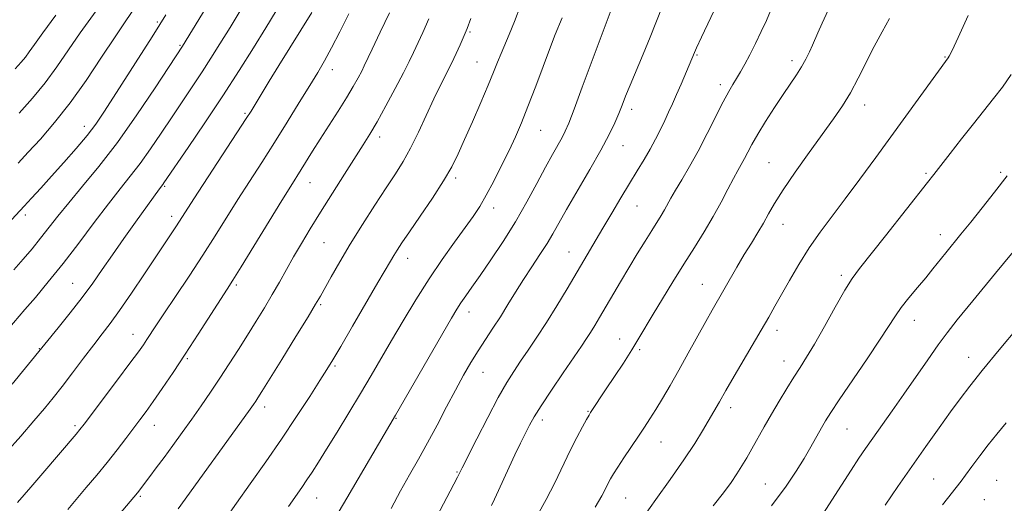
# Model space of a CAD drawing. Extents: x 2154800 to 2157700, y 319800 to 322700.
# Drawn here: x 2155541 to 2155798, y 321339 to 321465 of the extents above; entities that cross this region are included whole.
import ezdxf

# ---------------------------------------------------------------- set-up
doc = ezdxf.new("R2010")
doc.units = 0
doc.header["$MEASUREMENT"] = 0
for name, color, linetype, lineweight in [('DTM SPOT ELEVATION', 2, 'Continuous', 13), ('INDEX CONTOUR', 41, 'Continuous', 13), ('INTERMEDIATE CONTOUR', 44, 'Continuous', 0)]:
    doc.layers.add(name, color=color, linetype=linetype, lineweight=lineweight)

msp = doc.modelspace()

# ---------------------------------------------------------------- linework, layer by layer
at = {"layer": 'DTM SPOT ELEVATION'}
for p in [(2155577.35, 321464.91, 1132.23), (2155658.95, 321462.27, 1115.79), (2155583.28, 321458.78, 1130.16), (2155718.17, 321456.29, 1105.86), (2155743.02, 321454.8, 1102.43), (2155782.87, 321455.79, 1098.11), (2155623, 321452.48, 1121.41), (2155660.77, 321454.48, 1114.87), (2155724.3, 321448.56, 1104.44), (2155701.16, 321442.13, 1107.52), (2155761.97, 321443.22, 1099.39), (2155600.19, 321441.03, 1124.22), (2155558.31, 321437.69, 1132.59), (2155677.38, 321436.64, 1111.11), (2155635.33, 321434.87, 1117.52), (2155698.91, 321432.68, 1107.2), (2155736.94, 321428.21, 1100.94), (2155655.23, 321424.17, 1113.67), (2155777.99, 321425.44, 1096.23), (2155797.46, 321425.69, 1094.27), (2155579.27, 321422.07, 1125.84), (2155617.2, 321423.01, 1119.22), (2155665.08, 321416.42, 1111.46), (2155702.55, 321416.87, 1105.12), (2155542.88, 321414.52, 1131.6), (2155581.12, 321414.22, 1124.48), (2155740.63, 321412.13, 1099.27), (2155781.67, 321409.42, 1094.61), (2155620.87, 321407.33, 1117.03), (2155642.65, 321403.23, 1113.38), (2155684.74, 321404.9, 1106.81), (2155755.82, 321398.86, 1096.34), (2155555.24, 321396.71, 1126.9), (2155597.96, 321396.26, 1119.72), (2155719.6, 321396.51, 1100.82), (2155619.98, 321391.2, 1115.8), (2155658.68, 321389.28, 1109.4), (2155774.88, 321387.1, 1093.33), (2155571.04, 321383.45, 1122.72), (2155739.07, 321384.51, 1097.48), (2155698.01, 321382.23, 1102.68), (2155546.56, 321379.73, 1126.07), (2155703.2, 321379.44, 1101.76), (2155585.21, 321377.09, 1119.8), (2155623.69, 321375.21, 1113.78), (2155740.91, 321376.5, 1096.67), (2155789.04, 321377.43, 1090.71), (2155662.33, 321373.51, 1107.19), (2155605.38, 321364.51, 1115.5), (2155689.77, 321363.32, 1102.1), (2155726.98, 321364.33, 1097.51), (2155555.87, 321359.61, 1122.3), (2155576.59, 321359.7, 1119.29), (2155639.59, 321361.51, 1109.91), (2155677.86, 321361.06, 1103.53), (2155757.32, 321358.75, 1093.09), (2155708.76, 321355.38, 1099.18), (2155655.52, 321347.55, 1106.14), (2155736.05, 321344.38, 1094.87), (2155779.98, 321345.75, 1088.94), (2155796.43, 321345.34, 1086.86), (2155572.88, 321341.16, 1117.79), (2155618.94, 321340.78, 1111.18), (2155699.58, 321340.79, 1099.09), (2155793.21, 321340.33, 1086.77)]:
    msp.add_point(p, dxfattribs=at)
at = {"layer": 'INDEX CONTOUR', "flags": 128}
for points, elevation in [([(2155539.868, 321400.292), (2155542.331, 321403.056), (2155544.675, 321405.774), (2155546.896, 321408.475), (2155551.383, 321414.24), (2155554.232, 321417.77), (2155557.833, 321422.051), (2155562.112, 321427.238), (2155566.922, 321433.471), (2155572.014, 321440.643), (2155576.761, 321447.685), (2155583.895, 321458.564), (2155598.604, 321482.677)], 1130), ([(2155624.806, 321337.28), (2155626.818, 321340.745), (2155639.508, 321362.373), (2155654.084, 321387.646), (2155655.489, 321389.994), (2155656.581, 321391.678), (2155657.824, 321393.465), (2155659.446, 321395.747), (2155661.6151, 321398.821), (2155664.415, 321402.876), (2155667.59, 321407.659), (2155670.806, 321412.807), (2155673.773, 321417.966), (2155676.399, 321422.809), (2155678.644, 321427.018), (2155680.477, 321430.353), (2155682.997, 321434.808), (2155683.81, 321436.387), (2155684.7099, 321438.497), (2155686.112, 321442.138), (2155688.26, 321447.86), (2155695.78, 321468.031)], 1110), ([(2155553.97, 321337.757), (2155558.797, 321343.452), (2155561.533, 321346.714), (2155564.263, 321350.048), (2155566.826, 321353.2869), (2155569.137, 321356.29), (2155572.811, 321361.15), (2155574.424, 321363.336), (2155576.284, 321365.945), (2155578.639, 321369.342), (2155581.457, 321373.5), (2155584.641, 321378.297), (2155588.035, 321383.506), (2155595.559, 321395.197), (2155597.062, 321397.5649), (2155599.196, 321401.006), (2155609.819, 321418.327), (2155612.159, 321422.099), (2155614.884, 321426.416), (2155617.877, 321431.209), (2155619.846, 321434.324), (2155624.5329, 321441.6449), (2155626.714, 321445.134), (2155628.453, 321448.054), (2155629.752, 321450.368), (2155630.677, 321452.113), (2155631.35, 321453.457), (2155633.443, 321457.844), (2155635.534, 321462.1991), (2155637.973, 321467.309)], 1120), ([(2155691.609, 321338.369), (2155693.3459, 321341.33), (2155694.384, 321343.288), (2155695.045, 321344.643), (2155695.6321, 321345.786), (2155696.3791, 321347.068), (2155697.502, 321348.8271), (2155699.128, 321351.272), (2155702.886, 321356.845), (2155704.471, 321359.218), (2155705.907, 321361.427), (2155707.408, 321363.817), (2155709.148, 321366.678), (2155711.16, 321370.083), (2155713.435, 321374.049), (2155715.923, 321378.494), (2155720.523, 321386.816), (2155722.165, 321389.741), (2155728.572, 321400.9139), (2155730.527, 321404.23), (2155732.372, 321407.252), (2155734.054, 321409.977), (2155735.543, 321412.47), (2155736.886, 321414.865), (2155738.45, 321417.582), (2155740.678, 321421.112), (2155743.833, 321425.728), (2155747.465, 321430.844), (2155753.789, 321439.598), (2155756.121, 321442.993), (2155758.212, 321446.403), (2155760.284, 321450.244), (2155764.454, 321458.482), (2155766.502, 321462.338), (2155768.422, 321465.845)], 1100), ([(2155767.316, 321338.899), (2155770.616, 321343.744), (2155774.24, 321348.991), (2155777.906, 321354.209), (2155781.363, 321359.064), (2155784.37, 321363.245), (2155786.846, 321366.64), (2155789.351, 321369.931), (2155792.604, 321374), (2155797.043, 321379.392), (2155801.987, 321385.312)], 1090)]:
    msp.add_lwpolyline(points, dxfattribs=dict(at, elevation=elevation))
at = {"layer": 'INTERMEDIATE CONTOUR', "flags": 128}
for points, elevation in [([(2155541.311, 321441.141), (2155544.742, 321445.001), (2155548.1, 321449.067), (2155551.154, 321453.187), (2155557.2459, 321462.027), (2155564.59, 321472.32)], 1136), ([(2155641.635, 321319.625), (2155653.7581, 321342.562), (2155655.655, 321346.184), (2155656.904, 321348.624), (2155660.727, 321356.223), (2155663.576, 321361.789), (2155666.33, 321366.989), (2155668.539, 321370.867), (2155670.373, 321373.778), (2155672.156, 321376.403), (2155674.157, 321379.317), (2155676.411, 321382.673), (2155678.901, 321386.519), (2155681.578, 321390.837), (2155684.294, 321395.345), (2155686.871, 321399.694), (2155693.576, 321411.094), (2155695.927, 321415.051), (2155698.318, 321419.039), (2155700.586, 321422.783), (2155702.606, 321426.081), (2155704.383, 321429.015), (2155705.9601, 321431.739), (2155707.372, 321434.373), (2155708.635, 321436.893), (2155709.763, 321439.244), (2155710.78, 321441.415), (2155711.771, 321443.586), (2155712.834, 321445.982), (2155714.019, 321448.718), (2155717.527, 321456.962), (2155718.078, 321458.162), (2155719.376, 321460.919), (2155724.257, 321471.249)], 1106), ([(2155536.843, 321382.981), (2155542.809, 321389.946), (2155545.513, 321393.081), (2155548.895, 321397.091), (2155552.75, 321401.871), (2155556.853, 321407.227), (2155560.9, 321412.635), (2155564.568, 321417.484), (2155567.635, 321421.363), (2155570.298, 321424.666), (2155572.858, 321427.99), (2155575.551, 321431.785), (2155578.354, 321435.935), (2155581.182, 321440.182), (2155586.599, 321448.234), (2155589.062, 321451.937), (2155591.339, 321455.457), (2155593.661, 321459.155), (2155596.3171, 321463.465), (2155599.4679, 321468.638)], 1128), ([(2155539.437, 321370.41), (2155551.45, 321385.1329), (2155554.59, 321389.025), (2155557.751, 321393.075), (2155560.48, 321396.781), (2155562.982, 321400.35), (2155565.624, 321404.1639), (2155568.632, 321408.437), (2155571.675, 321412.707), (2155577.909, 321421.354), (2155578.795, 321422.508), (2155579.088, 321422.926), (2155585.371, 321432.125), (2155589.772, 321438.623), (2155594.416, 321445.6), (2155598.702, 321452.218), (2155602.477, 321458.195), (2155605.703, 321463.391), (2155608.389, 321467.799)], 1126), ([(2155541.0311, 321428.078), (2155543.6519, 321430.9021), (2155546.84, 321434.376), (2155550.545, 321438.646), (2155554.591, 321443.771), (2155558.775, 321449.669), (2155562.794, 321455.691), (2155566.317, 321461.044), (2155569.12, 321465.175), (2155571.409, 321468.486)], 1134), ([(2155592.64, 321331.791), (2155598.02, 321339.405), (2155601.617, 321344.469), (2155605.639, 321350.167), (2155609.767, 321356.139), (2155613.689, 321361.999), (2155617.1229, 321367.265), (2155619.794, 321371.431), (2155621.605, 321374.288), (2155623.156, 321376.817), (2155625.222, 321380.299), (2155628.308, 321385.556), (2155634.934, 321396.912), (2155638.201, 321402.56), (2155639.033, 321403.97), (2155639.9, 321405.367), (2155641.152, 321407.268), (2155643.115, 321410.148), (2155645.953, 321414.261), (2155649.16, 321418.983), (2155652.067, 321423.47), (2155654.198, 321427.145), (2155655.852, 321430.488), (2155657.525, 321434.243), (2155659.568, 321438.897), (2155661.746, 321443.891), (2155663.682, 321448.408), (2155665.1, 321451.841), (2155666.139, 321454.437), (2155667.043, 321456.657), (2155669.182, 321461.625), (2155670.583, 321465.045), (2155672.241, 321469.331)], 1114), ([(2155638.351, 321338.058), (2155640.843, 321342.5949), (2155643.199, 321346.788), (2155645.512, 321350.875), (2155647.875, 321355.146), (2155650.341, 321359.776), (2155652.812, 321364.4929), (2155655.148, 321368.912), (2155657.251, 321372.746), (2155659.188, 321376.093), (2155661.067, 321379.151), (2155662.9751, 321382.098), (2155664.917, 321385.0339), (2155666.876, 321388.043), (2155668.845, 321391.185), (2155670.854, 321394.438), (2155672.941, 321397.759), (2155675.108, 321401.082), (2155677.206, 321404.2629), (2155679.051, 321407.133), (2155680.5659, 321409.6679), (2155684.171, 321416.012), (2155690.2139, 321426.387), (2155693.117, 321431.507), (2155695.244, 321435.523), (2155696.701, 321438.572), (2155697.746, 321441.006), (2155698.625, 321443.191), (2155699.554, 321445.535), (2155700.737, 321448.459), (2155704.112, 321456.541), (2155705.921, 321460.914), (2155709.105, 321468.812)], 1108), ([(2155664.558, 321338.814), (2155665.353, 321340.41), (2155666.412, 321342.689), (2155669.18, 321348.754), (2155670.687, 321351.989), (2155672.1279, 321355.029), (2155673.3861, 321357.6451), (2155674.439, 321359.76), (2155675.65, 321361.92), (2155677.478, 321364.823), (2155680.188, 321368.892), (2155683.2831, 321373.439), (2155688.034, 321380.356), (2155689.361, 321382.317), (2155690.4119, 321383.935), (2155691.504, 321385.698), (2155692.771, 321387.812), (2155698.245, 321397.129), (2155700.437, 321400.82), (2155702.61, 321404.42), (2155704.633, 321407.723), (2155706.378, 321410.533), (2155708.822, 321414.437), (2155709.686, 321415.888), (2155711.348, 321418.913), (2155712.541, 321420.999), (2155714.196, 321423.759), (2155716.231, 321427.193), (2155718.509, 321431.248), (2155720.879, 321435.778), (2155725.051, 321444.055), (2155726.481, 321446.743), (2155727.567, 321448.626), (2155728.521, 321450.1981), (2155729.528, 321451.8899), (2155730.658, 321453.894), (2155731.95, 321456.337), (2155733.411, 321459.267), (2155734.91, 321462.385), (2155736.281, 321465.31), (2155737.406, 321467.765)], 1104), ([(2155676.552, 321336.275), (2155678.841, 321340.324), (2155681.052, 321344.673), (2155685.076, 321353.11), (2155686.822, 321356.572), (2155688.284, 321359.308), (2155689.358, 321361.235), (2155690.004, 321362.362), (2155690.432, 321363.064), (2155694.5239, 321369.243), (2155696.642, 321372.4169), (2155698.966, 321375.938), (2155701.168, 321379.3639), (2155703.028, 321382.403), (2155706.73, 321388.678), (2155709.147, 321392.682), (2155711.892, 321397.142), (2155714.741, 321401.697), (2155717.4981, 321406.052), (2155720.079, 321410.184), (2155722.43, 321414.133), (2155724.5, 321417.899), (2155726.265, 321421.299), (2155727.706, 321424.108), (2155728.83, 321426.1931), (2155730.555, 321429.263), (2155731.421, 321430.9021), (2155732.517, 321432.945), (2155734.036, 321435.598), (2155736.08, 321438.946), (2155738.398, 321442.589), (2155740.646, 321446.007), (2155744.121, 321451.11), (2155745.438, 321453.168), (2155746.568, 321455.1719), (2155747.526, 321457.083), (2155748.317, 321458.808), (2155749.739, 321462.1001), (2155750.832, 321464.56), (2155752.408, 321468.015)], 1102), ([(2155537.1681, 321411.077), (2155542.6051, 321416.847), (2155544.544, 321418.9331), (2155546.931, 321421.536), (2155549.7529, 321424.6539), (2155552.938, 321428.221), (2155556.154, 321431.911), (2155559.009, 321435.332), (2155561.275, 321438.285), (2155563.385, 321441.349), (2155565.94, 321445.299), (2155575.981, 321461.06), (2155577.979, 321464.225), (2155579.566, 321466.778)], 1132), ([(2155538.028, 321352.677), (2155541.687, 321356.86), (2155545.144, 321360.855), (2155547.87, 321364.071), (2155550.153, 321366.872), (2155552.487, 321369.856), (2155555.218, 321373.43), (2155558.107, 321377.235), (2155560.77, 321380.718), (2155562.967, 321383.547), (2155565.041, 321386.269), (2155567.477, 321389.65), (2155570.5881, 321394.178), (2155573.98, 321399.2221), (2155582.3429, 321411.748), (2155586.901, 321418.789), (2155600.554, 321439.696), (2155601.812, 321441.678), (2155606.567, 321449.5), (2155609.044, 321453.546), (2155617.63, 321467.412)], 1124), ([(2155540.215, 321452.666), (2155541.814, 321454.4439), (2155542.904, 321455.754), (2155543.891, 321457.084), (2155545.254, 321459.004), (2155547.495, 321462.105), (2155550.878, 321466.682)], 1138), ([(2155540.863, 321339.575), (2155544.315, 321343.537), (2155547.475, 321347.209), (2155556.137, 321357.391), (2155557.139, 321358.61), (2155558.25, 321360.04), (2155566.941, 321371.53), (2155570.215, 321375.893), (2155572.396, 321378.849), (2155573.715, 321380.708), (2155574.64, 321382.086), (2155576.981, 321385.661), (2155579.072, 321388.807), (2155582.072, 321393.284), (2155585.616, 321398.596), (2155589.201, 321404.057), (2155592.443, 321409.132), (2155598.36, 321418.558), (2155601.408, 321423.325), (2155604.5891, 321428.266), (2155607.885, 321433.426), (2155611.233, 321438.763), (2155614.4, 321443.882), (2155617.109, 321448.299), (2155619.198, 321451.739), (2155620.957, 321454.7571), (2155622.7929, 321458.118), (2155624.991, 321462.348), (2155627.358, 321467.031)], 1122), ([(2155566.397, 321335.297), (2155572.166, 321342.144), (2155575.375, 321346.352), (2155577.071, 321348.602), (2155579.0931, 321351.318), (2155581.374, 321354.4301), (2155583.817, 321357.808), (2155586.317, 321361.313), (2155588.79, 321364.832), (2155591.233, 321368.377), (2155593.6641, 321371.992), (2155596.096, 321375.701), (2155598.5069, 321379.455), (2155600.869, 321383.19), (2155603.152, 321386.846), (2155605.324, 321390.391), (2155607.347, 321393.803), (2155609.213, 321397.079), (2155611.018, 321400.311), (2155612.884, 321403.611), (2155614.929, 321407.104), (2155617.257, 321410.951), (2155619.966, 321415.327), (2155623.068, 321420.263), (2155626.218, 321425.2321), (2155631.079, 321432.85), (2155632.825, 321435.671), (2155634.69, 321438.869), (2155636.99, 321443.006), (2155639.43, 321447.525), (2155641.566, 321451.592), (2155643.083, 321454.616), (2155644.204, 321456.9789), (2155646.612, 321462.146), (2155648.219, 321465.713)], 1118), ([(2155582.766, 321337.897), (2155601.169, 321363.34), (2155602.439, 321365.129), (2155603.037, 321366.006), (2155603.604, 321366.878), (2155604.649, 321368.5379), (2155609.842, 321376.904), (2155613.505, 321382.83), (2155616.675, 321387.988), (2155618.668, 321391.28), (2155619.899, 321393.399), (2155622.725, 321398.462), (2155624.957, 321402.351), (2155627.701, 321406.961), (2155630.85, 321412.04), (2155634.088, 321417.111), (2155637.045, 321421.639), (2155639.462, 321425.289), (2155641.505, 321428.521), (2155643.448, 321431.992), (2155645.494, 321436.156), (2155649.52, 321444.875), (2155651.238, 321448.42), (2155654.084, 321454.0931), (2155655.3001, 321456.67), (2155656.337, 321458.977), (2155657.932, 321462.612), (2155658.178, 321463.22), (2155659.161, 321465.837)], 1116), ([(2155611.559, 321338.495), (2155615.064, 321343.501), (2155616.406, 321345.454), (2155617.775, 321347.52), (2155619.403, 321350.066), (2155621.52, 321353.458), (2155624.258, 321357.902), (2155627.341, 321362.96), (2155630.393, 321368.034), (2155633.146, 321372.689), (2155638.4749, 321381.836), (2155641.512, 321386.999), (2155644.809, 321392.45), (2155648.252, 321397.868), (2155651.701, 321402.956), (2155654.923, 321407.488), (2155657.661, 321411.2579), (2155659.762, 321414.2), (2155661.485, 321416.806), (2155663.191, 321419.7121), (2155665.142, 321423.3581), (2155667.203, 321427.425), (2155669.14, 321431.399), (2155670.799, 321434.962), (2155672.356, 321438.5611), (2155674.068, 321442.834), (2155676.092, 321448.139), (2155679.963, 321458.442), (2155681.2111, 321461.643), (2155682.9699, 321465.991)], 1112), ([(2155704.442, 321336.22), (2155707.48, 321340.387), (2155711.203, 321345.571), (2155714.79, 321350.713), (2155717.588, 321354.959), (2155719.642, 321358.285), (2155724.079, 321365.848), (2155725.752, 321368.783), (2155727.305, 321371.471), (2155734.928, 321384.523), (2155736.897, 321387.928), (2155738.528, 321390.793), (2155742.303, 321397.513), (2155744.742, 321401.686), (2155747.436, 321405.956), (2155750.311, 321410.063), (2155753.423, 321414.22), (2155756.864, 321418.756), (2155760.688, 321423.915), (2155764.819, 321429.58), (2155783.736, 321455.5039), (2155784.029, 321455.982), (2155784.766, 321457.464), (2155786.341, 321460.862), (2155788.94, 321466.623)], 1098), ([(2155722.37, 321338.707), (2155725.071, 321342.144), (2155727.061, 321344.822), (2155728.595, 321347.047), (2155729.909, 321349.109), (2155731.16, 321351.216), (2155732.485, 321353.561), (2155735.703, 321359.341), (2155737.588, 321362.632), (2155739.611, 321366.037), (2155741.635, 321369.339), (2155743.499, 321372.294), (2155745.126, 321374.815), (2155746.78, 321377.442), (2155748.809, 321380.869), (2155751.417, 321385.4969), (2155754.2351, 321390.547), (2155756.753, 321394.948), (2155758.678, 321398.017), (2155760.605, 321400.635), (2155767.3979, 321409.152), (2155778.372, 321423.02), (2155780.027, 321425.145), (2155784.228, 321430.597), (2155787.231, 321434.4651), (2155790.304, 321438.365), (2155795.5791, 321444.9269), (2155797.906, 321447.936), (2155800.184, 321451.166)], 1096), ([(2155737.643, 321338.6971), (2155741.417, 321343.798), (2155744.1, 321347.779), (2155746.133, 321351.096), (2155747.88, 321354.113), (2155750.648, 321359.043), (2155751.718, 321360.88), (2155753.075, 321363.015), (2155755.289, 321366.32), (2155762.563, 321377.012), (2155766.008, 321382.146), (2155769.962, 321388.245), (2155771.508, 321390.438), (2155773.473, 321392.932), (2155775.699, 321395.618), (2155777.866, 321398.211), (2155779.739, 321400.501), (2155783.098, 321404.685), (2155787.08, 321409.56), (2155789.609, 321412.688), (2155792.58, 321416.423), (2155795.824, 321420.5419), (2155799.117, 321424.744)], 1094), ([(2155751.064, 321336.5101), (2155755.903, 321344.095), (2155758.423, 321348.017), (2155760.437, 321351.099), (2155762.183, 321353.689), (2155764.059, 321356.382), (2155769.099, 321363.498), (2155772.121, 321367.7911), (2155778.3899, 321376.799), (2155781.12, 321380.68), (2155783.43, 321383.839), (2155786.108, 321387.258), (2155790.153, 321392.206), (2155796.115, 321399.402), (2155811.613, 321418.041)], 1092), ([(2155782.255, 321338.948), (2155787.085, 321345.177), (2155788.2681, 321346.75), (2155789.942, 321349), (2155791.987, 321351.725), (2155794.205, 321354.61), (2155796.465, 321357.434), (2155798.893, 321360.346)], 1088)]:
    msp.add_lwpolyline(points, dxfattribs=dict(at, elevation=elevation))

doc.saveas('drawing.dxf')
